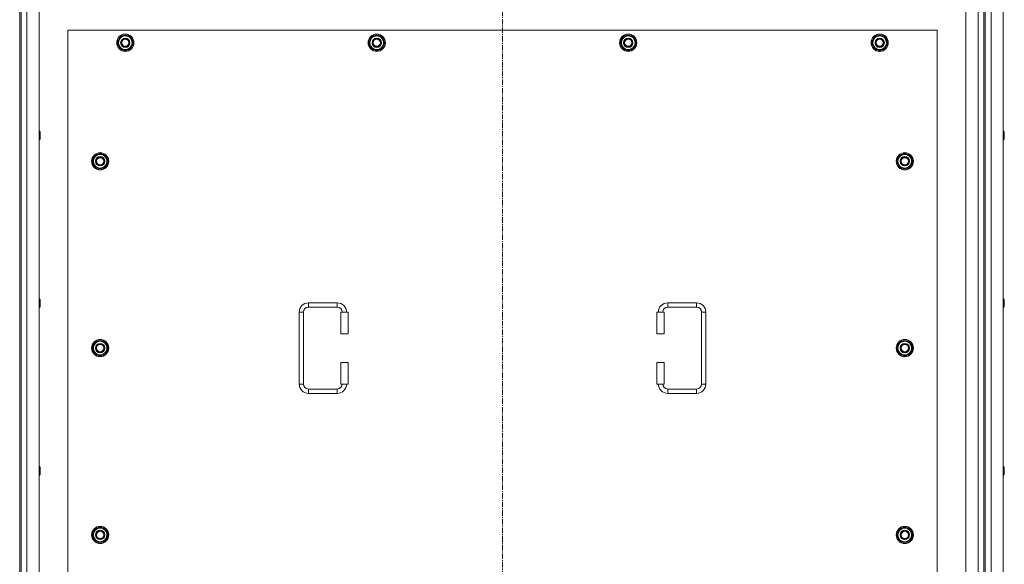
# Model space of a CAD drawing. Units: millimetres. Extents: x -15 to 45992, y -11 to 31500.
# Drawn here: x 9886 to 11257, y 9936 to 10694 of the extents above; entities that cross this region are included whole.
import ezdxf

# ---------------------------------------------------------------- set-up
doc = ezdxf.new("R2010")
doc.units = ezdxf.units.MM
doc.linetypes.add('K5LT_AXLED', pattern=[12, 7.5, -1.5, 1.5, -1.5])
doc.linetypes.add('K5LT_THIN', pattern=[0])
doc.layers.add('OSI', color=2, linetype='Continuous', true_color=0xffff00)
doc.layers.add('R', color=1, linetype='Continuous', true_color=0xff0000)

msp = doc.modelspace()

# ---------------------------------------------------------------- linework, layer by layer
at = {"layer": 'OSI', "color": 30, "linetype": 'K5LT_AXLED', "lineweight": 18, "true_color": 0xff8000}
msp.add_line((10558.4, 8503.6), (10558.4, 11395.6), dxfattribs=at)
at = {"layer": 'R', "color": 7, "linetype": 'K5LT_THIN', "lineweight": 18}
for p, q in [((9886.4, 11092.6), (9886.4, 8806.6)), ((9888.4, 11092.6), (9888.4, 8806.6)), ((9896.4, 11099.6), (9896.4, 8799.6)), ((9913.4, 11099.6), (9913.4, 8799.6)), ((11203.4, 8799.6), (11203.4, 11099.6)), ((11220.4, 8799.6), (11220.4, 11099.6)), ((11228.4, 11092.6), (11228.4, 8806.6)), ((11230.4, 11092.6), (11230.4, 8806.6)), ((11238.4, 11099.6), (11238.4, 8799.6)), ((11255.4, 11099.6), (11255.4, 8799.6)), ((9953.4, 10679.6), (9953.4, 9794.6)), ((11163.4, 10679.6), (9953.4, 10679.6)), ((11163.4, 9794.6), (11163.4, 10679.6)), ((10022.4, 10662.1), (10027.9, 10671.6)), ((10023.1, 10663.2), (10022.9, 10663.2)), ((10023.7, 10664.4), (10023.1, 10664.4)), ((10027.9, 10671.6), (10033.4, 10671.6)), ((10033.4, 10671.6), (10038.9, 10671.6)), ((10038.9, 10671.6), (10044.4, 10662.1)), ((10372.4, 10662.1), (10377.9, 10671.6)), ((10373.1, 10663.2), (10372.9, 10663.2)), ((10373.7, 10664.4), (10373.1, 10664.4)), ((10377.9, 10671.6), (10383.4, 10671.6)), ((10383.4, 10671.6), (10388.9, 10671.6)), ((10388.9, 10671.6), (10394.4, 10662.1)), ((10722.4, 10662.1), (10727.9, 10671.6)), ((10723.1, 10663.2), (10722.9, 10663.2)), ((10723.7, 10664.4), (10723.1, 10664.4)), ((10727.9, 10671.6), (10733.4, 10671.6)), ((10733.4, 10671.6), (10738.9, 10671.6)), ((10738.9, 10671.6), (10744.4, 10662.1)), ((11072.4, 10662.1), (11077.9, 10671.6)), ((11073.1, 10663.2), (11072.9, 10663.2)), ((11073.7, 10664.4), (11073.1, 10664.4)), ((11077.9, 10671.6), (11083.4, 10671.6)), ((11083.4, 10671.6), (11088.9, 10671.6)), ((11088.9, 10671.6), (11094.4, 10662.1)), ((10027.9, 10652.6), (10022.4, 10662.1)), ((10022.9, 10661.1), (10023, 10661.1)), ((10033.4, 10652.6), (10027.9, 10652.6)), ((10038.9, 10652.6), (10033.4, 10652.6)), ((10044.4, 10662.1), (10038.9, 10652.6)), ((10377.9, 10652.6), (10372.4, 10662.1)), ((10372.9, 10661.1), (10373, 10661.1)), ((10383.4, 10652.6), (10377.9, 10652.6)), ((10388.9, 10652.6), (10383.4, 10652.6)), ((10394.4, 10662.1), (10388.9, 10652.6)), ((10727.9, 10652.6), (10722.4, 10662.1)), ((10722.9, 10661.1), (10723, 10661.1)), ((10733.4, 10652.6), (10727.9, 10652.6)), ((10738.9, 10652.6), (10733.4, 10652.6)), ((10744.4, 10662.1), (10738.9, 10652.6)), ((11077.9, 10652.6), (11072.4, 10662.1)), ((11072.9, 10661.1), (11073, 10661.1)), ((11083.4, 10652.6), (11077.9, 10652.6)), ((11088.9, 10652.6), (11083.4, 10652.6)), ((11094.4, 10662.1), (11088.9, 10652.6)), ((9913.4, 10538.9), (9914.3, 10538.9)), ((9913.4, 10526.9), (9914.3, 10526.9)), ((9914.3, 10538.9), (9914.9, 10537.9)), ((9914.3, 10538.9), (9914.3, 10532.9)), ((9914.3, 10532.9), (9914.3, 10526.9)), ((9914.3, 10526.9), (9914.9, 10527.9)), ((9914.9, 10537.9), (9914.9, 10532.9)), ((9914.9, 10532.9), (9914.9, 10527.9)), ((11255.4, 10538.9), (11256.3, 10538.9)), ((11255.4, 10526.9), (11256.3, 10526.9)), ((11256.3, 10538.9), (11256.9, 10537.9)), ((11256.3, 10538.9), (11256.3, 10532.9)), ((11256.3, 10532.9), (11256.3, 10526.9)), ((11256.3, 10526.9), (11256.9, 10527.9)), ((11256.9, 10537.9), (11256.9, 10532.9)), ((11256.9, 10532.9), (11256.9, 10527.9)), ((9987.4, 10497.1), (9992.9, 10506.6)), ((9988.1, 10498.2), (9987.9, 10498.2)), ((9988.7, 10499.4), (9988.1, 10499.4)), ((9992.9, 10506.6), (9998.4, 10506.6)), ((9998.4, 10506.6), (10003.9, 10506.6)), ((10003.9, 10506.6), (10009.4, 10497.1)), ((11107.4, 10497.1), (11112.9, 10506.6)), ((11108.1, 10498.2), (11107.9, 10498.2)), ((11108.7, 10499.4), (11108.1, 10499.4)), ((11112.9, 10506.6), (11118.4, 10506.6)), ((11118.4, 10506.6), (11123.9, 10506.6)), ((11123.9, 10506.6), (11129.4, 10497.1)), ((9992.9, 10487.6), (9987.4, 10497.1)), ((9987.9, 10496.1), (9988, 10496.1)), ((9998.4, 10487.6), (9992.9, 10487.6)), ((10003.9, 10487.6), (9998.4, 10487.6)), ((10009.4, 10497.1), (10003.9, 10487.6)), ((11112.9, 10487.6), (11107.4, 10497.1)), ((11107.9, 10496.1), (11108, 10496.1)), ((11118.4, 10487.6), (11112.9, 10487.6)), ((11123.9, 10487.6), (11118.4, 10487.6)), ((11129.4, 10497.1), (11123.9, 10487.6)), ((9913.4, 10305.6), (9914.3, 10305.6)), ((9913.4, 10293.6), (9914.3, 10293.6)), ((9914.3, 10305.6), (9914.9, 10304.6)), ((9914.3, 10305.6), (9914.3, 10299.6)), ((9914.3, 10299.6), (9914.3, 10293.6)), ((9914.3, 10293.6), (9914.9, 10294.6)), ((9914.9, 10304.6), (9914.9, 10299.6)), ((9914.9, 10299.6), (9914.9, 10294.6)), ((10288.4, 10300.1), (10328.4, 10300.1)), ((10288.4, 10300.1), (10288.4, 10294.1)), ((10288.4, 10294.1), (10328.4, 10294.1)), ((10328.4, 10300.1), (10328.4, 10294.1)), ((10788.4, 10300.1), (10788.4, 10294.1)), ((10788.4, 10300.1), (10828.4, 10300.1)), ((10788.4, 10294.1), (10828.4, 10294.1)), ((10828.4, 10300.1), (10828.4, 10294.1)), ((11255.4, 10305.6), (11256.3, 10305.6)), ((11255.4, 10293.6), (11256.3, 10293.6)), ((11256.3, 10305.6), (11256.9, 10304.6)), ((11256.3, 10305.6), (11256.3, 10299.6)), ((11256.3, 10299.6), (11256.3, 10293.6)), ((11256.3, 10293.6), (11256.9, 10294.6)), ((11256.9, 10304.6), (11256.9, 10299.6)), ((11256.9, 10299.6), (11256.9, 10294.6)), ((10275.4, 10187.1), (10275.4, 10287.1)), ((10275.4, 10287.1), (10281.4, 10287.1)), ((10281.4, 10187.1), (10281.4, 10287.1)), ((10343.4, 10287.1), (10333.4, 10287.1)), ((10333.4, 10287.1), (10333.4, 10257.1)), ((10343.4, 10287.1), (10343.4, 10257.1)), ((10773.4, 10287.1), (10783.4, 10287.1)), ((10773.4, 10257.1), (10773.4, 10287.1)), ((10783.4, 10257.1), (10783.4, 10287.1)), ((10835.4, 10287.1), (10835.4, 10187.1)), ((10841.4, 10287.1), (10835.4, 10287.1)), ((10841.4, 10287.1), (10841.4, 10187.1)), ((10343.4, 10257.1), (10333.4, 10257.1)), ((10773.4, 10257.1), (10783.4, 10257.1)), ((9987.4, 10237.1), (9992.9, 10246.6)), ((9988.1, 10238.2), (9987.9, 10238.2)), ((9988.7, 10239.4), (9988.1, 10239.4)), ((9992.9, 10246.6), (9998.4, 10246.6)), ((9998.4, 10246.6), (10003.9, 10246.6)), ((10003.9, 10246.6), (10009.4, 10237.1)), ((11107.4, 10237.1), (11112.9, 10246.6)), ((11108.1, 10238.2), (11107.9, 10238.2)), ((11108.7, 10239.4), (11108.1, 10239.4)), ((11112.9, 10246.6), (11118.4, 10246.6)), ((11118.4, 10246.6), (11123.9, 10246.6)), ((11123.9, 10246.6), (11129.4, 10237.1)), ((9992.9, 10227.6), (9987.4, 10237.1)), ((9987.9, 10236.1), (9988, 10236.1)), ((9998.4, 10227.6), (9992.9, 10227.6)), ((10003.9, 10227.6), (9998.4, 10227.6)), ((10009.4, 10237.1), (10003.9, 10227.6)), ((11112.9, 10227.6), (11107.4, 10237.1)), ((11107.9, 10236.1), (11108, 10236.1)), ((11118.4, 10227.6), (11112.9, 10227.6)), ((11123.9, 10227.6), (11118.4, 10227.6)), ((11129.4, 10237.1), (11123.9, 10227.6)), ((10333.4, 10217.1), (10333.4, 10187.1)), ((10343.4, 10217.1), (10333.4, 10217.1)), ((10343.4, 10217.1), (10343.4, 10187.1)), ((10773.4, 10217.1), (10783.4, 10217.1)), ((10773.4, 10187.1), (10773.4, 10217.1)), ((10783.4, 10187.1), (10783.4, 10217.1)), ((10275.4, 10187.1), (10281.4, 10187.1)), ((10343.4, 10187.1), (10333.4, 10187.1)), ((10773.4, 10187.1), (10783.4, 10187.1)), ((10841.4, 10187.1), (10835.4, 10187.1)), ((10288.4, 10174.1), (10288.4, 10180.1)), ((10328.4, 10180.1), (10288.4, 10180.1)), ((10328.4, 10174.1), (10288.4, 10174.1)), ((10328.4, 10174.1), (10328.4, 10180.1)), ((10788.4, 10174.1), (10788.4, 10180.1)), ((10828.4, 10180.1), (10788.4, 10180.1)), ((10828.4, 10174.1), (10788.4, 10174.1)), ((10828.4, 10174.1), (10828.4, 10180.1)), ((9913.4, 10072.2), (9914.3, 10072.2)), ((9913.4, 10060.2), (9914.3, 10060.2)), ((9914.3, 10072.2), (9914.9, 10071.2)), ((9914.3, 10072.2), (9914.3, 10066.2)), ((9914.3, 10066.2), (9914.3, 10060.2)), ((9914.3, 10060.2), (9914.9, 10061.2)), ((9914.9, 10071.2), (9914.9, 10066.2)), ((9914.9, 10066.2), (9914.9, 10061.2)), ((11255.4, 10072.2), (11256.3, 10072.2)), ((11255.4, 10060.2), (11256.3, 10060.2)), ((11256.3, 10072.2), (11256.9, 10071.2)), ((11256.3, 10072.2), (11256.3, 10066.2)), ((11256.3, 10066.2), (11256.3, 10060.2)), ((11256.3, 10060.2), (11256.9, 10061.2)), ((11256.9, 10071.2), (11256.9, 10066.2)), ((11256.9, 10066.2), (11256.9, 10061.2)), ((9987.4, 9977.1), (9992.9, 9986.6)), ((9988.1, 9978.2), (9987.9, 9978.2)), ((9988.7, 9979.4), (9988.1, 9979.4)), ((9992.9, 9986.6), (9998.4, 9986.6)), ((9998.4, 9986.6), (10003.9, 9986.6)), ((10003.9, 9986.6), (10009.4, 9977.1)), ((11107.4, 9977.1), (11112.9, 9986.6)), ((11108.1, 9978.2), (11107.9, 9978.2)), ((11108.7, 9979.4), (11108.1, 9979.4)), ((11112.9, 9986.6), (11118.4, 9986.6)), ((11118.4, 9986.6), (11123.9, 9986.6)), ((11123.9, 9986.6), (11129.4, 9977.1)), ((9992.9, 9967.6), (9987.4, 9977.1)), ((9987.9, 9976.1), (9988, 9976.1)), ((9998.4, 9967.6), (9992.9, 9967.6)), ((10003.9, 9967.6), (9998.4, 9967.6)), ((10009.4, 9977.1), (10003.9, 9967.6)), ((11112.9, 9967.6), (11107.4, 9977.1)), ((11107.9, 9976.1), (11108, 9976.1)), ((11118.4, 9967.6), (11112.9, 9967.6)), ((11123.9, 9967.6), (11118.4, 9967.6)), ((11129.4, 9977.1), (11123.9, 9967.6))]:
    msp.add_line(p, q, dxfattribs=at)
for centre, radius in [((10033.4, 10662.1), 12), ((10033.4, 10662.1), 11.8), ((10033.4, 10662.1), 6.5), ((10033.4, 10662.1), 6), ((10033.4, 10662.1), 5), ((10383.4, 10662.1), 12), ((10383.4, 10662.1), 11.8), ((10383.4, 10662.1), 6.5), ((10383.4, 10662.1), 6), ((10383.4, 10662.1), 5), ((10733.4, 10662.1), 12), ((10733.4, 10662.1), 11.8), ((10733.4, 10662.1), 6.5), ((10733.4, 10662.1), 6), ((10733.4, 10662.1), 5), ((11083.4, 10662.1), 12), ((11083.4, 10662.1), 11.8), ((11083.4, 10662.1), 6.5), ((11083.4, 10662.1), 6), ((11083.4, 10662.1), 5), ((9998.4, 10497.1), 12), ((9998.4, 10497.1), 11.8), ((9998.4, 10497.1), 6.5), ((9998.4, 10497.1), 6), ((9998.4, 10497.1), 5), ((11118.4, 10497.1), 12), ((11118.4, 10497.1), 11.8), ((11118.4, 10497.1), 6.5), ((11118.4, 10497.1), 6), ((11118.4, 10497.1), 5), ((9998.4, 10237.1), 12), ((9998.4, 10237.1), 11.8), ((9998.4, 10237.1), 6.5), ((9998.4, 10237.1), 6), ((9998.4, 10237.1), 5), ((11118.4, 10237.1), 12), ((11118.4, 10237.1), 11.8), ((11118.4, 10237.1), 6.5), ((11118.4, 10237.1), 6), ((11118.4, 10237.1), 5), ((9998.4, 9977.1), 12), ((9998.4, 9977.1), 11.8), ((9998.4, 9977.1), 6.5), ((9998.4, 9977.1), 6), ((9998.4, 9977.1), 5), ((11118.4, 9977.1), 12), ((11118.4, 9977.1), 11.8), ((11118.4, 9977.1), 6.5), ((11118.4, 9977.1), 6), ((11118.4, 9977.1), 5)]:
    msp.add_circle(centre, radius, dxfattribs=at)
for centre, radius, start, end in [((10033.4, 10662.1), 10.5, 167.3589, 173.8105), ((10033.4, 10662.1), 10.5, 124.7912, 167.3589), ((10033.4, 10662.1), 9.5, 90, 270), ((10033.4, 10662.1), 10.5, 64.7912, 115.2088), ((10033.4, 10662.1), 9.5, 270, 90), ((10033.4, 10662.1), 10.5, 4.7912, 55.2088), ((10383.4, 10662.1), 10.5, 167.3589, 173.8105), ((10383.4, 10662.1), 10.5, 124.7912, 167.3589), ((10383.4, 10662.1), 9.5, 90, 270), ((10383.4, 10662.1), 10.5, 64.7912, 115.2088), ((10383.4, 10662.1), 9.5, 270, 90), ((10383.4, 10662.1), 10.5, 4.7912, 55.2088), ((10733.4, 10662.1), 10.5, 167.3589, 173.8105), ((10733.4, 10662.1), 10.5, 124.7912, 167.3589), ((10733.4, 10662.1), 9.5, 90, 270), ((10733.4, 10662.1), 10.5, 64.7912, 115.2088), ((10733.4, 10662.1), 9.5, 270, 90), ((10733.4, 10662.1), 10.5, 4.7912, 55.2088), ((11083.4, 10662.1), 10.5, 167.3589, 173.8105), ((11083.4, 10662.1), 10.5, 124.7912, 167.3589), ((11083.4, 10662.1), 9.5, 90, 270), ((11083.4, 10662.1), 10.5, 64.7912, 115.2088), ((11083.4, 10662.1), 9.5, 270, 90), ((11083.4, 10662.1), 10.5, 4.7912, 55.2088), ((10033.4, 10662.1), 10.5, 185.5324, 235.2088), ((10033.4, 10662.1), 10.5, 244.7912, 295.2088), ((10033.4, 10662.1), 10.5, 304.7912, 355.2088), ((10383.4, 10662.1), 10.5, 185.5324, 235.2088), ((10383.4, 10662.1), 10.5, 244.7912, 295.2088), ((10383.4, 10662.1), 10.5, 304.7912, 355.2088), ((10733.4, 10662.1), 10.5, 185.5324, 235.2088), ((10733.4, 10662.1), 10.5, 244.7912, 295.2088), ((10733.4, 10662.1), 10.5, 304.7912, 355.2088), ((11083.4, 10662.1), 10.5, 185.5324, 235.2088), ((11083.4, 10662.1), 10.5, 244.7912, 295.2088), ((11083.4, 10662.1), 10.5, 304.7912, 355.2088), ((9998.4, 10497.1), 10.5, 167.3589, 173.8105), ((9998.4, 10497.1), 10.5, 124.7912, 167.3589), ((9998.4, 10497.1), 9.5, 90, 270), ((9998.4, 10497.1), 10.5, 64.7912, 115.2088), ((9998.4, 10497.1), 9.5, 270, 90), ((9998.4, 10497.1), 10.5, 4.7912, 55.2088), ((11118.4, 10497.1), 10.5, 167.3589, 173.8105), ((11118.4, 10497.1), 10.5, 124.7912, 167.3589), ((11118.4, 10497.1), 9.5, 90, 270), ((11118.4, 10497.1), 10.5, 64.7912, 115.2088), ((11118.4, 10497.1), 9.5, 270, 90), ((11118.4, 10497.1), 10.5, 4.7912, 55.2088), ((9998.4, 10497.1), 10.5, 185.5324, 235.2088), ((9998.4, 10497.1), 10.5, 244.7912, 295.2088), ((9998.4, 10497.1), 10.5, 304.7912, 355.2088), ((11118.4, 10497.1), 10.5, 185.5324, 235.2088), ((11118.4, 10497.1), 10.5, 244.7912, 295.2088), ((11118.4, 10497.1), 10.5, 304.7912, 355.2088), ((10288.4, 10287.1), 13, 90, 180), ((10288.4, 10287.1), 7, 90, 180), ((10328.4, 10287.1), 13, 0, 90), ((10328.4, 10287.1), 7, 0, 90), ((10788.4, 10287.1), 13, 90, 180), ((10788.4, 10287.1), 7, 90, 180), ((10828.4, 10287.1), 13, 0, 90), ((10828.4, 10287.1), 7, 0, 90), ((9998.4, 10237.1), 10.5, 167.3589, 173.8105), ((9998.4, 10237.1), 10.5, 124.7912, 167.3589), ((9998.4, 10237.1), 9.5, 90, 270), ((9998.4, 10237.1), 10.5, 64.7912, 115.2088), ((9998.4, 10237.1), 9.5, 270, 90), ((9998.4, 10237.1), 10.5, 4.7912, 55.2088), ((11118.4, 10237.1), 10.5, 167.3589, 173.8105), ((11118.4, 10237.1), 10.5, 124.7912, 167.3589), ((11118.4, 10237.1), 9.5, 90, 270), ((11118.4, 10237.1), 10.5, 64.7912, 115.2088), ((11118.4, 10237.1), 9.5, 270, 90), ((11118.4, 10237.1), 10.5, 4.7912, 55.2088), ((9998.4, 10237.1), 10.5, 185.5324, 235.2088), ((9998.4, 10237.1), 10.5, 244.7912, 295.2088), ((9998.4, 10237.1), 10.5, 304.7912, 355.2088), ((11118.4, 10237.1), 10.5, 185.5324, 235.2088), ((11118.4, 10237.1), 10.5, 244.7912, 295.2088), ((11118.4, 10237.1), 10.5, 304.7912, 355.2088), ((10288.4, 10187.1), 13, 180, 270), ((10288.4, 10187.1), 7, 180, 270), ((10328.4, 10187.1), 7, 270, 0), ((10328.4, 10187.1), 13, 270, 0), ((10788.4, 10187.1), 13, 180, 270), ((10788.4, 10187.1), 7, 180, 270), ((10828.4, 10187.1), 7, 270, 0), ((10828.4, 10187.1), 13, 270, 0), ((9998.4, 9977.1), 10.5, 167.3589, 173.8105), ((9998.4, 9977.1), 10.5, 124.7912, 167.3589), ((9998.4, 9977.1), 9.5, 90, 270), ((9998.4, 9977.1), 10.5, 64.7912, 115.2088), ((9998.4, 9977.1), 9.5, 270, 90), ((9998.4, 9977.1), 10.5, 4.7912, 55.2088), ((11118.4, 9977.1), 10.5, 167.3589, 173.8105), ((11118.4, 9977.1), 10.5, 124.7912, 167.3589), ((11118.4, 9977.1), 9.5, 90, 270), ((11118.4, 9977.1), 10.5, 64.7912, 115.2088), ((11118.4, 9977.1), 9.5, 270, 90), ((11118.4, 9977.1), 10.5, 4.7912, 55.2088), ((9998.4, 9977.1), 10.5, 185.5324, 235.2088), ((9998.4, 9977.1), 10.5, 244.7912, 295.2088), ((9998.4, 9977.1), 10.5, 304.7912, 355.2088), ((11118.4, 9977.1), 10.5, 185.5324, 235.2088), ((11118.4, 9977.1), 10.5, 244.7912, 295.2088), ((11118.4, 9977.1), 10.5, 304.7912, 355.2088)]:
    msp.add_arc(centre, radius, start, end, dxfattribs=at)

doc.saveas('drawing.dxf')
